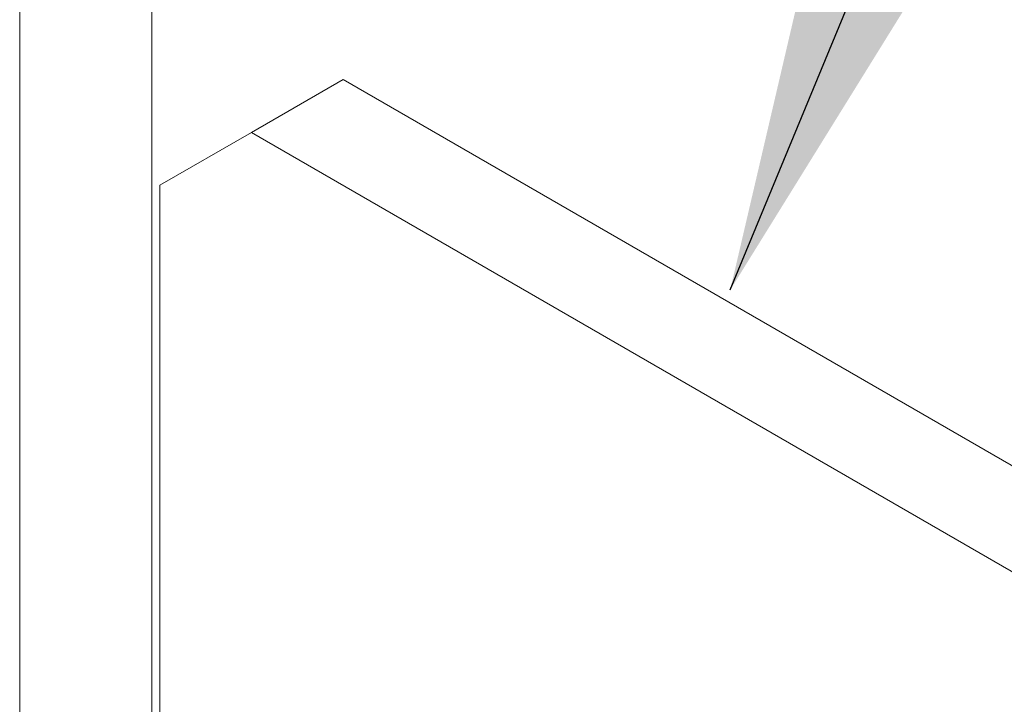
# Model space of a CAD drawing. Extents: x 3 to 104, y 3 to 12.
# Drawn here: x 7 to 7, y 9 to 9 of the extents above; entities that cross this region are included whole.
import ezdxf

# ---------------------------------------------------------------- set-up
doc = ezdxf.new("R2010")
doc.units = 0
doc.header["$MEASUREMENT"] = 0
doc.layers.get('0').update_dxf_attribs({"linetype": 'CONTINUOUS'})
doc.layers.add('DETAIL', color=1, linetype='CONTINUOUS')
doc.layers.add('TEXT', color=3, linetype='CONTINUOUS')
doc.styles.add('STD', font='arial.ttf')
doc.dimstyles.new('M-DIM2', dxfattribs={"dimscale": 2, "dimtxt": 0.125, "dimasz": 0.125, "dimexe": 0.14, "dimexo": 0.07, "dimgap": 0.09, "dimtad": 0, "dimtih": 1, "dimtoh": 1, "dimdec": 6, "dimzin": 3, "dimdsep": 46, "dimlunit": 5, "dimtxsty": 'STD', "dimcen": 0, "dimclrd": 2, "dimclre": 3, "dimclrt": 256, "dimadec": 0, "dimazin": 0, "dimtfac": 1, "dimtdec": 6, "dimtofl": 0, "dimtmove": 0, "dimatfit": 3, "dimfxl": 1, "dimfrac": 2, "dimtolj": 1, "dimtzin": 0, "dimarcsym": 1})

# ---------------------------------------------------------------- blocks, each defined once
blk = doc.blocks.new('A$C4be6f405')
at = {"color": 0, "linetype": 'Continuous', "lineweight": 0, "extrusion": (-5.55112e-17, 0.816497, 0.57735)}
for p, q in [((-0.67439, 3.14912), (-0.67439, 9.46984)), ((-0.54711, 3.2226), (-0.54711, 9.46984)), ((-0.45078, 4.29294), (-0.36239, 4.34397)), ((0.45078, 3.87448), (-0.36239, 4.34397)), ((-0.53917, 4.24191), (-0.45078, 4.29294)), ((-0.45078, 4.29294), (0.36239, 3.82345)), ((-0.53917, 3.22734), (-0.53917, 4.24191))]:
    blk.add_line(p, q, dxfattribs=at)
blk = doc.blocks.new('WEB01303')
at = {"layer": 'DETAIL', "xscale": 0.6875, "yscale": 0.6875, "zscale": 0.6875}
blk.add_blockref('A$C4be6f405', (8.49135, 5.27152), dxfattribs=at)
at = {"layer": 'TEXT', "annotation_type": 0, "has_hookline": 1, "hookline_direction": 0, "text_width": 2.22391}
blk.add_leader([(8.49882, 8.11854), (9.85608, 11.39726), (10.10608, 11.39726)], dimstyle='M-DIM2', override={"dimgap": 0.09, "dimtad": 0, "dimclrd": 256}, dxfattribs=at)

msp = doc.modelspace()

# ---------------------------------------------------------------- block references
at = {"xscale": 0.5, "yscale": 0.5, "zscale": 0.5}
msp.add_blockref('WEB01303', (3.03607, 4.8709), dxfattribs=at)

doc.saveas('drawing.dxf')
